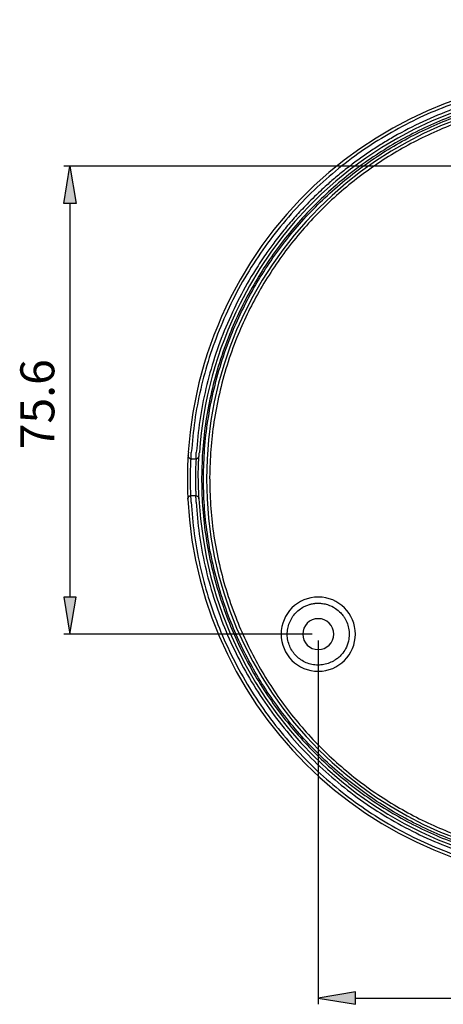
# Model space of a CAD drawing. Extents: x 16 to 187, y -371 to -9.
# Drawn here: x 16 to 84, y -371 to -212 of the extents above; entities that cross this region are included whole.
import ezdxf

# ---------------------------------------------------------------- set-up
doc = ezdxf.new("R2010")
doc.units = 0
doc.header["$MEASUREMENT"] = 0
doc.layers.add('_U_B808_U_C774_U_C5B4_1', color=7, linetype='CONTINUOUS')

# ---------------------------------------------------------------- blocks, each defined once
blk = doc.blocks.new('BLOCK_5')
at = {"layer": '_U_B808_U_C774_U_C5B4_1'}
h = blk.add_hatch(color=1, dxfattribs=at)
h.dxf.hatch_style = 2
h.paths.add_polyline_path([(22.95, -241.84), (23.95, -235.84), (24.95, -241.84)])
h = blk.add_hatch(color=1, dxfattribs=at)
h.dxf.hatch_style = 2
h.paths.add_polyline_path([(22.95, -305.43), (23.95, -311.43), (24.95, -305.43)])
h = blk.add_hatch(color=1, dxfattribs=at)
h.dxf.hatch_style = 2
h.paths.add_polyline_path([(70.06, -369.23), (64.06, -370.23), (70.06, -371.23)])
at = {"layer": '_U_B808_U_C774_U_C5B4_1', "color": 1}
for points in [[(107.14, -235.84), (22.95, -235.84)], [(23.95, -241.84), (23.95, -305.43)], [(63.06, -311.43), (22.95, -311.43)], [(64.06, -312.43), (64.06, -371.23)], [(70.06, -370.23), (145.56, -370.23)]]:
    blk.add_lwpolyline(points, dxfattribs=at)
at = {"layer": '_U_B808_U_C774_U_C5B4_1'}
for points in [[(22.95, -241.84), (23.95, -235.84), (24.95, -241.84), (22.95, -241.84)], [(22.95, -305.43), (23.95, -311.43), (24.95, -305.43), (22.95, -305.43)], [(70.06, -369.23), (64.06, -370.23), (70.06, -371.23), (70.06, -369.23)]]:
    blk.add_lwpolyline(points, dxfattribs=at)
at = {"layer": '_U_B808_U_C774_U_C5B4_1', "color": 7}
for points in [[(43.03, -282.55), (43.04, -282.51)], [(43.03, -282.58), (43.07, -282.76)], [(43.53, -283.08), (43.53, -283.04)], [(43.53, -283.08), (44.33, -283.08)], [(44.33, -283.08), (44.33, -283.05)], [(44.79, -282.79), (44.83, -282.61)], [(44.83, -282.61), (44.84, -282.57)], [(43.5, -289.11), (43.5, -289.08)], [(44.31, -289.08), (43.5, -289.08)], [(44.31, -289.13), (44.31, -289.08)], [(43, -289.64), (43, -289.6)], [(61.58, -307.09), (61.79, -306.97)], [(66.54, -315.77), (66.33, -315.88)]]:
    blk.add_lwpolyline(points, dxfattribs=at)
for points, knots in [([(137.12, -228.29), (105.05, -212.16), (65.98, -225.09), (49.85, -257.16), (45.95, -264.92), (43.64, -273.38), (43.06, -282.05)], [0, 0, 0, 0, 1, 1, 1, 2, 2, 2, 2]), ([(136.27, -229.87), (105.07, -214.22), (67.09, -226.82), (51.44, -258.01), (47.66, -265.53), (45.43, -273.72), (44.86, -282.12)], [0, 0, 0, 0, 1, 1, 1, 2, 2, 2, 2]), ([(136.9, -228.73), (135.34, -228), (133.79, -227.26), (132.2, -226.6), (130.6, -225.94), (128.96, -225.36), (127.3, -224.84), (125.62, -224.31), (123.92, -223.85), (122.21, -223.46), (120.47, -223.07), (118.71, -222.74), (116.95, -222.49), (115.17, -222.24), (113.39, -222.07), (111.6, -221.96), (109.8, -221.86), (108, -221.83), (106.2, -221.88), (104.4, -221.93), (102.61, -222.05), (100.82, -222.25), (99.04, -222.45), (97.26, -222.72), (95.5, -223.06), (93.75, -223.41), (92.02, -223.83), (90.3, -224.31), (88.61, -224.79), (86.94, -225.34), (85.29, -225.96), (83.66, -226.57), (82.06, -227.24), (80.49, -227.98), (78.93, -228.71), (77.41, -229.51), (75.92, -230.36), (74.42, -231.21), (72.97, -232.12), (71.55, -233.09), (70.11, -234.07), (68.72, -235.11), (67.36, -236.2), (66, -237.31), (64.68, -238.47), (63.4, -239.68), (62.11, -240.92), (60.87, -242.2), (59.69, -243.54), (58.5, -244.88), (57.36, -246.27), (56.29, -247.7), (55.21, -249.14), (54.19, -250.63), (53.24, -252.15), (52.28, -253.68), (51.39, -255.24), (50.57, -256.84), (49.75, -258.44), (49, -260.06), (48.31, -261.72), (47.63, -263.37), (47.02, -265.05), (46.47, -266.75), (45.94, -268.42), (45.48, -270.12), (45.08, -271.83), (44.68, -273.53), (44.35, -275.23), (44.11, -276.95), (43.87, -278.66), (43.72, -280.37), (43.56, -282.08)], [0, 0, 0, 0, 1, 1, 1, 2, 2, 2, 3, 3, 3, 4, 4, 4, 5, 5, 5, 6, 6, 6, 7, 7, 7, 8, 8, 8, 9, 9, 9, 10, 10, 10, 11, 11, 11, 12, 12, 12, 13, 13, 13, 14, 14, 14, 15, 15, 15, 16, 16, 16, 17, 17, 17, 18, 18, 18, 19, 19, 19, 20, 20, 20, 21, 21, 21, 22, 22, 22, 23, 23, 23, 24, 24, 24, 24]), ([(136.49, -229.43), (135.32, -228.86), (134.14, -228.29), (132.94, -227.78), (132.34, -227.52), (131.73, -227.27), (131.12, -227.04), (130.82, -226.92), (130.52, -226.8), (130.21, -226.69), (130.06, -226.63), (129.9, -226.57), (129.75, -226.52), (129.67, -226.49), (129.6, -226.46), (129.52, -226.43), (129.48, -226.42), (129.44, -226.4), (129.4, -226.39), (129.39, -226.38), (129.37, -226.38), (129.35, -226.37), (129.35, -226.37), (129.32, -226.36), (129.32, -226.36), (129.32, -226.36), (129.3, -226.35), (129.3, -226.35), (129.3, -226.35), (129.3, -226.35), (129.3, -226.35), (129.3, -226.35), (129.29, -226.35), (129.29, -226.35), (129.29, -226.35), (129.29, -226.35), (129.29, -226.35), (129.29, -226.35), (129.29, -226.35), (129.29, -226.35), (129.28, -226.35), (129.26, -226.34), (129.25, -226.34), (129.17, -226.3), (129.07, -226.27), (128.98, -226.24), (128.9, -226.21), (128.81, -226.18), (128.73, -226.15), (128.62, -226.11), (128.5, -226.08), (128.39, -226.04), (128.26, -225.99), (128.12, -225.95), (127.98, -225.9), (127.82, -225.85), (127.66, -225.79), (127.49, -225.74), (127.31, -225.68), (127.12, -225.62), (126.93, -225.56), (126.71, -225.49), (126.5, -225.43), (126.28, -225.36), (126.04, -225.29), (125.8, -225.22), (125.56, -225.15), (124.97, -224.98), (124.37, -224.82), (123.78, -224.66), (123.45, -224.58), (123.13, -224.5), (122.8, -224.42), (122.63, -224.38), (122.46, -224.34), (122.29, -224.3), (122.2, -224.28), (122.11, -224.26), (122.03, -224.24), (121.98, -224.23), (121.94, -224.22), (121.9, -224.21), (121.87, -224.21), (121.85, -224.2), (121.83, -224.2), (121.82, -224.19), (121.81, -224.19), (121.8, -224.19), (121.79, -224.19), (121.78, -224.19), (121.78, -224.18), (121.78, -224.18), (121.77, -224.18), (121.77, -224.18), (121.77, -224.18), (121.77, -224.18), (121.77, -224.18), (121.77, -224.18), (121.76, -224.18), (121.76, -224.18), (121.76, -224.18), (121.76, -224.18), (121.76, -224.18), (121.13, -224.04), (120.5, -223.91), (119.87, -223.79), (118.57, -223.54), (117.26, -223.33), (115.95, -223.17), (114.79, -223.02), (113.63, -222.9), (112.46, -222.82), (111.42, -222.75), (110.38, -222.7), (109.33, -222.67), (108.29, -222.65), (107.24, -222.65), (106.2, -222.68), (104.46, -222.73), (102.72, -222.85), (100.99, -223.04), (99.25, -223.23), (97.53, -223.49), (95.82, -223.82), (94.11, -224.15), (92.41, -224.55), (90.74, -225.02), (89.06, -225.49), (87.4, -226.03), (85.77, -226.63), (84.14, -227.24), (82.53, -227.91), (80.95, -228.65), (79.37, -229.39), (77.82, -230.19), (76.31, -231.05), (75.66, -231.42), (75.02, -231.81), (74.39, -232.2), (73.75, -232.59), (73.12, -233), (72.5, -233.41), (71.88, -233.83), (71.27, -234.25), (70.66, -234.69), (70.06, -235.13), (69.46, -235.58), (68.87, -236.03), (68.28, -236.49), (67.7, -236.96), (67.13, -237.44), (66.55, -237.91), (65.99, -238.4), (65.43, -238.9), (65.09, -239.21), (64.75, -239.52), (64.41, -239.84), (63.57, -240.62), (62.74, -241.44), (61.95, -242.27), (61.34, -242.9), (60.75, -243.54), (60.18, -244.19), (59.6, -244.85), (59.04, -245.51), (58.49, -246.19), (57.94, -246.86), (57.4, -247.55), (56.88, -248.25), (56.45, -248.83), (56.02, -249.42), (55.6, -250.02), (55.03, -250.85), (54.47, -251.7), (53.93, -252.56), (53.01, -254.03), (52.14, -255.55), (51.34, -257.09), (50.54, -258.64), (49.81, -260.22), (49.14, -261.83), (48.46, -263.43), (47.86, -265.07), (47.32, -266.73), (46.79, -268.38), (46.32, -270.06), (45.92, -271.76), (45.52, -273.45), (45.18, -275.16), (44.93, -276.89), (44.68, -278.61), (44.52, -280.35), (44.37, -282.08)], [0, 0, 0, 0, 1, 1, 1, 2, 2, 2, 3, 3, 3, 4, 4, 4, 5, 5, 5, 6, 6, 6, 7, 7, 7, 8, 8, 8, 9, 9, 9, 10, 10, 10, 11, 11, 11, 12, 12, 12, 13, 13, 13, 14, 14, 14, 15, 15, 15, 16, 16, 16, 17, 17, 17, 18, 18, 18, 19, 19, 19, 20, 20, 20, 21, 21, 21, 22, 22, 22, 23, 23, 23, 24, 24, 24, 25, 25, 25, 26, 26, 26, 27, 27, 27, 28, 28, 28, 29, 29, 29, 30, 30, 30, 31, 31, 31, 32, 32, 32, 33, 33, 33, 34, 34, 34, 35, 35, 35, 36, 36, 36, 37, 37, 37, 38, 38, 38, 39, 39, 39, 40, 40, 40, 41, 41, 41, 42, 42, 42, 43, 43, 43, 44, 44, 44, 45, 45, 45, 46, 46, 46, 47, 47, 47, 48, 48, 48, 49, 49, 49, 50, 50, 50, 51, 51, 51, 52, 52, 52, 53, 53, 53, 54, 54, 54, 55, 55, 55, 56, 56, 56, 57, 57, 57, 58, 58, 58, 59, 59, 59, 60, 60, 60, 61, 61, 61, 62, 62, 62, 63, 63, 63, 64, 64, 64, 64]), ([(170.62, -286.63), (170.6, -285.1), (170.57, -283.57), (170.47, -282.04), (170.38, -280.52), (170.21, -279), (169.99, -277.49), (169.77, -275.92), (169.48, -274.37), (169.14, -272.83), (168.8, -271.25), (168.39, -269.68), (167.91, -268.13), (167.44, -266.58), (166.91, -265.04), (166.32, -263.53), (165.81, -262.23), (165.26, -260.95), (164.67, -259.68), (164.07, -258.41), (163.42, -257.16), (162.74, -255.93), (162.05, -254.69), (161.32, -253.47), (160.55, -252.28), (159.77, -251.07), (158.95, -249.9), (158.09, -248.75), (157.23, -247.6), (156.33, -246.48), (155.39, -245.39), (154.44, -244.3), (153.46, -243.24), (152.45, -242.22), (151.44, -241.19), (150.39, -240.2), (149.3, -239.25), (148.22, -238.3), (147.11, -237.39), (145.97, -236.52), (144.83, -235.65), (143.66, -234.82), (142.46, -234.03), (141.28, -233.25), (140.07, -232.51), (138.83, -231.81), (137.61, -231.11), (136.36, -230.46), (135.09, -229.85), (133.83, -229.24), (132.55, -228.68), (131.25, -228.16), (129.75, -227.56), (128.22, -227.01), (126.67, -226.53), (125.13, -226.04), (123.56, -225.62), (121.98, -225.26), (120.45, -224.9), (118.89, -224.61), (117.33, -224.37), (115.82, -224.14), (114.3, -223.97), (112.78, -223.85), (111.26, -223.73), (109.73, -223.67), (108.19, -223.66), (106.66, -223.65), (105.13, -223.7), (103.61, -223.81), (102.08, -223.91), (100.56, -224.07), (99.05, -224.29), (97.49, -224.51), (95.93, -224.79), (94.39, -225.14), (92.81, -225.48), (91.24, -225.9), (89.69, -226.37), (88.14, -226.84), (86.61, -227.37), (85.1, -227.96), (83.8, -228.47), (82.51, -229.02), (81.25, -229.62), (79.97, -230.21), (78.72, -230.86), (77.49, -231.54), (76.25, -232.23), (75.03, -232.96), (73.84, -233.73), (72.64, -234.51), (71.46, -235.33), (70.31, -236.19), (69.16, -237.05), (68.04, -237.95), (66.95, -238.89), (65.86, -239.84), (64.8, -240.82), (63.78, -241.83), (62.76, -242.85), (61.77, -243.89), (60.82, -244.98), (59.87, -246.06), (58.96, -247.17), (58.08, -248.31), (57.21, -249.45), (56.38, -250.62), (55.59, -251.82), (54.81, -253), (54.07, -254.21), (53.37, -255.45), (52.68, -256.67), (52.02, -257.92), (51.41, -259.19), (50.81, -260.45), (50.24, -261.73), (49.73, -263.03), (49.12, -264.53), (48.58, -266.06), (48.09, -267.61), (47.61, -269.15), (47.18, -270.72), (46.82, -272.3), (46.47, -273.83), (46.17, -275.39), (45.93, -276.95), (45.7, -278.46), (45.52, -279.98), (45.41, -281.5), (45.3, -283.02), (45.26, -284.56), (45.22, -286.09)], [0, 0, 0, 0, 1, 1, 1, 2, 2, 2, 3, 3, 3, 4, 4, 4, 5, 5, 5, 6, 6, 6, 7, 7, 7, 8, 8, 8, 9, 9, 9, 10, 10, 10, 11, 11, 11, 12, 12, 12, 13, 13, 13, 14, 14, 14, 15, 15, 15, 16, 16, 16, 17, 17, 17, 18, 18, 18, 19, 19, 19, 20, 20, 20, 21, 21, 21, 22, 22, 22, 23, 23, 23, 24, 24, 24, 25, 25, 25, 26, 26, 26, 27, 27, 27, 28, 28, 28, 29, 29, 29, 30, 30, 30, 31, 31, 31, 32, 32, 32, 33, 33, 33, 34, 34, 34, 35, 35, 35, 36, 36, 36, 37, 37, 37, 38, 38, 38, 39, 39, 39, 40, 40, 40, 41, 41, 41, 42, 42, 42, 43, 43, 43, 44, 44, 44, 44]), ([(45.52, -286.09), (45.56, -284.56), (45.6, -283.04), (45.71, -281.52), (45.82, -280.01), (46, -278.49), (46.23, -276.99), (46.47, -275.44), (46.76, -273.89), (47.11, -272.36), (47.47, -270.79), (47.89, -269.24), (48.38, -267.7), (48.86, -266.16), (49.4, -264.64), (50, -263.14), (50.52, -261.85), (51.08, -260.57), (51.68, -259.32), (52.29, -258.06), (52.94, -256.82), (53.63, -255.6), (54.33, -254.37), (55.06, -253.16), (55.84, -251.99), (56.63, -250.79), (57.45, -249.63), (58.32, -248.5), (59.19, -247.36), (60.1, -246.25), (61.04, -245.18), (61.99, -244.1), (62.97, -243.05), (63.99, -242.04), (65.01, -241.03), (66.06, -240.06), (67.15, -239.12), (68.23, -238.19), (69.35, -237.29), (70.49, -236.43), (71.63, -235.57), (72.81, -234.76), (74, -233.98), (75.19, -233.21), (76.4, -232.49), (77.63, -231.8), (78.86, -231.12), (80.11, -230.48), (81.37, -229.89), (82.63, -229.3), (83.91, -228.75), (85.21, -228.24), (86.71, -227.65), (88.23, -227.12), (89.78, -226.65), (91.32, -226.18), (92.88, -225.78), (94.46, -225.43), (95.99, -225.09), (97.54, -224.81), (99.09, -224.59), (100.6, -224.37), (102.11, -224.21), (103.63, -224.11), (105.15, -224), (106.67, -223.95), (108.19, -223.96), (109.72, -223.97), (111.24, -224.03), (112.76, -224.15), (114.27, -224.26), (115.79, -224.44), (117.29, -224.67), (118.84, -224.9), (120.39, -225.2), (121.92, -225.55), (123.49, -225.91), (125.04, -226.33), (126.58, -226.81), (128.12, -227.3), (129.64, -227.84), (131.14, -228.44), (132.43, -228.96), (133.71, -229.52), (134.96, -230.12), (136.22, -230.73), (137.46, -231.38), (138.68, -232.07), (139.91, -232.76), (141.12, -233.5), (142.29, -234.28), (143.49, -235.07), (144.65, -235.89), (145.78, -236.76), (146.92, -237.63), (148.03, -238.53), (149.1, -239.48), (150.18, -240.42), (151.23, -241.41), (152.24, -242.43), (153.25, -243.45), (154.22, -244.5), (155.16, -245.59), (156.09, -246.67), (156.99, -247.78), (157.85, -248.93), (158.71, -250.07), (159.52, -251.24), (160.3, -252.44), (161.07, -253.63), (161.79, -254.84), (162.48, -256.07), (163.16, -257.3), (163.8, -258.54), (164.39, -259.81), (164.98, -261.07), (165.53, -262.35), (166.04, -263.64), (166.63, -265.15), (167.16, -266.67), (167.63, -268.22), (168.1, -269.76), (168.5, -271.32), (168.85, -272.89), (169.19, -274.43), (169.47, -275.97), (169.69, -277.53), (169.91, -279.03), (170.08, -280.55), (170.17, -282.06), (170.27, -283.58), (170.3, -285.11), (170.32, -286.63)], [0, 0, 0, 0, 1, 1, 1, 2, 2, 2, 3, 3, 3, 4, 4, 4, 5, 5, 5, 6, 6, 6, 7, 7, 7, 8, 8, 8, 9, 9, 9, 10, 10, 10, 11, 11, 11, 12, 12, 12, 13, 13, 13, 14, 14, 14, 15, 15, 15, 16, 16, 16, 17, 17, 17, 18, 18, 18, 19, 19, 19, 20, 20, 20, 21, 21, 21, 22, 22, 22, 23, 23, 23, 24, 24, 24, 25, 25, 25, 26, 26, 26, 27, 27, 27, 28, 28, 28, 29, 29, 29, 30, 30, 30, 31, 31, 31, 32, 32, 32, 33, 33, 33, 34, 34, 34, 35, 35, 35, 36, 36, 36, 37, 37, 37, 38, 38, 38, 39, 39, 39, 40, 40, 40, 41, 41, 41, 42, 42, 42, 43, 43, 43, 44, 44, 44, 44]), ([(46.02, -286.36), (46.02, -252.17), (73.74, -224.46), (107.92, -224.46), (142.11, -224.46), (169.82, -252.17), (169.82, -286.36), (169.82, -320.54), (142.11, -348.26), (107.92, -348.26), (73.74, -348.26), (46.02, -320.54), (46.02, -286.36)], [0, 0, 0, 0, 1, 1, 1, 2, 2, 2, 3, 3, 3, 4, 4, 4, 4]), ([(169.32, -286.63), (169.3, -285.13), (169.27, -283.63), (169.18, -282.13), (169.08, -280.64), (168.92, -279.15), (168.7, -277.67), (168.48, -276.14), (168.21, -274.62), (167.88, -273.11), (167.53, -271.56), (167.13, -270.03), (166.67, -268.51), (166.21, -266.99), (165.69, -265.49), (165.11, -264.01), (164.61, -262.73), (164.07, -261.48), (163.49, -260.24), (162.9, -258.99), (162.27, -257.76), (161.6, -256.56), (160.93, -255.34), (160.21, -254.15), (159.46, -252.98), (158.7, -251.81), (157.89, -250.65), (157.05, -249.53), (156.21, -248.4), (155.32, -247.31), (154.4, -246.24), (153.48, -245.17), (152.52, -244.13), (151.53, -243.13), (150.53, -242.13), (149.5, -241.16), (148.44, -240.23), (147.39, -239.3), (146.3, -238.41), (145.18, -237.55), (144.06, -236.7), (142.92, -235.89), (141.74, -235.11), (140.58, -234.35), (139.4, -233.62), (138.19, -232.94), (136.99, -232.26), (135.77, -231.62), (134.53, -231.02), (133.29, -230.43), (132.04, -229.88), (130.77, -229.37), (129.3, -228.78), (127.8, -228.24), (126.28, -227.77), (124.77, -227.29), (123.24, -226.88), (121.69, -226.52), (120.19, -226.18), (118.67, -225.89), (117.14, -225.65), (115.66, -225.43), (114.17, -225.26), (112.68, -225.14), (111.19, -225.03), (109.69, -224.97), (108.19, -224.96), (106.69, -224.95), (105.19, -225), (103.7, -225.1), (102.2, -225.21), (100.71, -225.36), (99.23, -225.58), (97.7, -225.79), (96.18, -226.07), (94.67, -226.4), (93.12, -226.75), (91.59, -227.15), (90.07, -227.61), (88.55, -228.07), (87.05, -228.59), (85.57, -229.17), (84.3, -229.67), (83.04, -230.21), (81.8, -230.79), (80.55, -231.38), (79.33, -232.01), (78.12, -232.68), (76.91, -233.35), (75.71, -234.07), (74.55, -234.82), (73.37, -235.58), (72.22, -236.39), (71.09, -237.23), (69.97, -238.07), (68.87, -238.96), (67.8, -239.88), (66.73, -240.8), (65.7, -241.76), (64.69, -242.75), (63.69, -243.75), (62.72, -244.78), (61.79, -245.84), (60.86, -246.89), (59.97, -247.98), (59.12, -249.1), (58.26, -250.22), (57.45, -251.36), (56.68, -252.54), (55.91, -253.7), (55.19, -254.88), (54.5, -256.09), (53.82, -257.29), (53.18, -258.51), (52.58, -259.75), (51.99, -260.99), (51.44, -262.24), (50.93, -263.51), (50.34, -264.98), (49.81, -266.48), (49.33, -268), (48.86, -269.51), (48.44, -271.04), (48.09, -272.59), (47.74, -274.09), (47.45, -275.61), (47.22, -277.14), (46.99, -278.62), (46.81, -280.11), (46.71, -281.6), (46.6, -283.09), (46.56, -284.59), (46.52, -286.09)], [0, 0, 0, 0, 1, 1, 1, 2, 2, 2, 3, 3, 3, 4, 4, 4, 5, 5, 5, 6, 6, 6, 7, 7, 7, 8, 8, 8, 9, 9, 9, 10, 10, 10, 11, 11, 11, 12, 12, 12, 13, 13, 13, 14, 14, 14, 15, 15, 15, 16, 16, 16, 17, 17, 17, 18, 18, 18, 19, 19, 19, 20, 20, 20, 21, 21, 21, 22, 22, 22, 23, 23, 23, 24, 24, 24, 25, 25, 25, 26, 26, 26, 27, 27, 27, 28, 28, 28, 29, 29, 29, 30, 30, 30, 31, 31, 31, 32, 32, 32, 33, 33, 33, 34, 34, 34, 35, 35, 35, 36, 36, 36, 37, 37, 37, 38, 38, 38, 39, 39, 39, 40, 40, 40, 41, 41, 41, 42, 42, 42, 43, 43, 43, 44, 44, 44, 44]), ([(43.03, -282.55), (43.03, -282.6), (43.03, -282.65), (43.02, -282.82), (43.01, -282.98), (43, -283.25), (42.98, -283.58), (42.97, -283.75), (42.97, -283.94), (42.96, -284.14), (42.95, -284.34), (42.95, -284.55), (42.94, -284.77), (42.93, -285.18), (42.93, -285.63), (42.92, -286.08)], [0, 0, 0, 0, 1, 1, 1, 2, 2, 2, 3, 3, 3, 4, 4, 4, 5, 5, 5, 5]), ([(43.1, -282.04), (43.09, -282.11), (43.08, -282.17), (43.07, -282.23), (43.06, -282.28), (43.06, -282.33), (43.05, -282.37), (43.05, -282.41), (43.04, -282.44), (43.04, -282.47), (43.04, -282.49), (43.04, -282.5), (43.04, -282.51)], [0, 0, 0, 0, 1, 1, 1, 2, 2, 2, 3, 3, 3, 4, 4, 4, 4]), ([(43.06, -282.74), (43.08, -282.79), (43.1, -282.84), (43.13, -282.88), (43.17, -282.92), (43.21, -282.96), (43.25, -282.99), (43.3, -283.02), (43.34, -283.04), (43.39, -283.05), (43.44, -283.06), (43.49, -283.06), (43.54, -283.06)], [0, 0, 0, 0, 1, 1, 1, 2, 2, 2, 3, 3, 3, 4, 4, 4, 4]), ([(43.42, -286.08), (43.42, -285.89), (43.43, -285.7), (43.43, -285.51), (43.43, -285.31), (43.44, -285.12), (43.44, -284.93), (43.45, -284.77), (43.45, -284.61), (43.46, -284.46), (43.46, -284.28), (43.47, -284.11), (43.48, -283.96), (43.48, -283.84), (43.49, -283.73), (43.49, -283.64), (43.5, -283.56), (43.5, -283.49), (43.51, -283.43), (43.51, -283.39), (43.51, -283.34), (43.51, -283.31), (43.52, -283.16), (43.53, -283.12), (43.53, -283.08)], [0, 0, 0, 0, 1, 1, 1, 2, 2, 2, 3, 3, 3, 4, 4, 4, 5, 5, 5, 6, 6, 6, 7, 7, 7, 8, 8, 8, 8]), ([(43.53, -283.04), (43.53, -283.03), (43.53, -283.03), (43.53, -283.01), (43.53, -282.97), (43.54, -282.9), (43.54, -282.81), (43.54, -282.73), (43.54, -282.64), (43.55, -282.54), (43.55, -282.48), (43.55, -282.41), (43.55, -282.33), (43.56, -282.25), (43.56, -282.16), (43.56, -282.08)], [0, 0, 0, 0, 1, 1, 1, 2, 2, 2, 3, 3, 3, 4, 4, 4, 5, 5, 5, 5]), ([(44.33, -283.08), (44.33, -283.09), (44.33, -283.1), (44.33, -283.14), (44.32, -283.17), (44.32, -283.23), (44.32, -283.31), (44.31, -283.38), (44.31, -283.46), (44.3, -283.56), (44.29, -283.67), (44.29, -283.81), (44.28, -283.96), (44.27, -284.08), (44.27, -284.2), (44.26, -284.33), (44.26, -284.44), (44.25, -284.55), (44.25, -284.67), (44.25, -284.75), (44.24, -284.84), (44.24, -284.93), (44.23, -285.29), (44.23, -285.69), (44.22, -286.08)], [0, 0, 0, 0, 1, 1, 1, 2, 2, 2, 3, 3, 3, 4, 4, 4, 5, 5, 5, 6, 6, 6, 7, 7, 7, 8, 8, 8, 8]), ([(44.3, -283.06), (44.35, -283.06), (44.39, -283.07), (44.44, -283.06), (44.49, -283.05), (44.54, -283.04), (44.58, -283.01), (44.63, -282.99), (44.67, -282.96), (44.7, -282.92), (44.74, -282.88), (44.76, -282.84), (44.79, -282.79)], [0, 0, 0, 0, 1, 1, 1, 2, 2, 2, 3, 3, 3, 4, 4, 4, 4]), ([(44.33, -283.05), (44.33, -283.05), (44.33, -283.04), (44.33, -283.03), (44.33, -283), (44.34, -282.93), (44.34, -282.85), (44.34, -282.8), (44.34, -282.75), (44.34, -282.7), (44.35, -282.65), (44.35, -282.59), (44.35, -282.52), (44.35, -282.46), (44.35, -282.38), (44.36, -282.31), (44.36, -282.24), (44.36, -282.16), (44.37, -282.08)], [0, 0, 0, 0, 1, 1, 1, 2, 2, 2, 3, 3, 3, 4, 4, 4, 5, 5, 5, 6, 6, 6, 6]), ([(44.69, -286.08), (44.69, -285.65), (44.69, -285.22), (44.7, -284.83), (44.71, -284.43), (44.72, -284.07), (44.73, -283.76), (44.75, -283.46), (44.76, -283.21), (44.77, -283.06), (44.77, -282.92), (44.77, -282.87), (44.77, -282.83)], [0, 0, 0, 0, 1, 1, 1, 2, 2, 2, 3, 3, 3, 4, 4, 4, 4]), ([(44.84, -282.57), (44.84, -282.56), (44.84, -282.55), (44.84, -282.53), (44.84, -282.51), (44.84, -282.48), (44.84, -282.44), (44.83, -282.4), (44.83, -282.35), (44.83, -282.3), (44.83, -282.24), (44.83, -282.18), (44.83, -282.11)], [0, 0, 0, 0, 1, 1, 1, 2, 2, 2, 3, 3, 3, 4, 4, 4, 4]), ([(42.92, -286.08), (42.92, -286.53), (42.92, -286.98), (42.93, -287.4), (42.93, -287.62), (42.94, -287.83), (42.94, -288.03), (42.95, -288.22), (42.95, -288.4), (42.96, -288.58), (42.97, -288.92), (42.99, -289.24), (42.99, -289.33), (42.99, -289.34), (42.99, -289.34), (43, -289.6)], [0, 0, 0, 0, 1, 1, 1, 2, 2, 2, 3, 3, 3, 4, 4, 4, 5, 5, 5, 5]), ([(43.5, -289.08), (43.5, -289.07), (43.5, -289.06), (43.5, -289.02), (43.5, -288.99), (43.5, -288.93), (43.49, -288.85), (43.49, -288.78), (43.48, -288.7), (43.48, -288.6), (43.47, -288.49), (43.47, -288.35), (43.46, -288.2), (43.46, -288.08), (43.45, -287.96), (43.45, -287.83), (43.44, -287.72), (43.44, -287.61), (43.44, -287.49), (43.44, -287.41), (43.43, -287.32), (43.43, -287.23), (43.42, -286.86), (43.42, -286.47), (43.42, -286.08)], [0, 0, 0, 0, 1, 1, 1, 2, 2, 2, 3, 3, 3, 4, 4, 4, 5, 5, 5, 6, 6, 6, 7, 7, 7, 8, 8, 8, 8]), ([(44.22, -286.08), (44.22, -286.27), (44.22, -286.46), (44.22, -286.65), (44.22, -286.85), (44.23, -287.04), (44.23, -287.23), (44.23, -287.33), (44.24, -287.44), (44.24, -287.54), (44.24, -287.65), (44.25, -287.76), (44.25, -287.87), (44.25, -287.99), (44.26, -288.1), (44.26, -288.2), (44.27, -288.32), (44.27, -288.42), (44.27, -288.52), (44.28, -288.6), (44.28, -288.67), (44.28, -288.73), (44.29, -288.77), (44.29, -288.82), (44.29, -288.85), (44.3, -289), (44.3, -289.04), (44.31, -289.08)], [0, 0, 0, 0, 1, 1, 1, 2, 2, 2, 3, 3, 3, 4, 4, 4, 5, 5, 5, 6, 6, 6, 7, 7, 7, 8, 8, 8, 9, 9, 9, 9]), ([(44.8, -289.56), (44.8, -289.51), (44.8, -289.46), (44.79, -289.32), (44.79, -289.23), (44.78, -289.12), (44.78, -289), (44.77, -288.86), (44.77, -288.71), (44.76, -288.53), (44.75, -288.21), (44.74, -287.83), (44.73, -287.41), (44.72, -286.99), (44.72, -286.54), (44.69, -286.08)], [0, 0, 0, 0, 1, 1, 1, 2, 2, 2, 3, 3, 3, 4, 4, 4, 5, 5, 5, 5]), ([(45.22, -286.09), (45.25, -287.62), (45.27, -289.15), (45.37, -290.67), (45.47, -292.2), (45.63, -293.72), (45.85, -295.23), (46.08, -296.79), (46.36, -298.35), (46.7, -299.89), (47.05, -301.47), (47.46, -303.04), (47.93, -304.59), (48.4, -306.14), (48.93, -307.67), (49.52, -309.18), (50.03, -310.48), (50.58, -311.77), (51.18, -313.03), (51.78, -314.31), (52.42, -315.56), (53.1, -316.79), (53.79, -318.03), (54.52, -319.25), (55.29, -320.44), (56.07, -321.64), (56.89, -322.82), (57.75, -323.97), (58.62, -325.12), (59.52, -326.24), (60.46, -327.33), (61.4, -328.42), (62.38, -329.48), (63.39, -330.5), (64.41, -331.52), (65.46, -332.51), (66.54, -333.46), (67.62, -334.41), (68.73, -335.32), (69.88, -336.2), (71.02, -337.07), (72.19, -337.9), (73.38, -338.69), (74.57, -339.47), (75.78, -340.21), (77.01, -340.91), (78.24, -341.6), (79.49, -342.26), (80.75, -342.87), (82.01, -343.47), (83.29, -344.04), (84.59, -344.56), (86.09, -345.16), (87.62, -345.7), (89.17, -346.19), (90.72, -346.67), (92.28, -347.1), (93.86, -347.46), (95.4, -347.82), (96.95, -348.11), (98.51, -348.35), (100.02, -348.58), (101.54, -348.75), (103.06, -348.87), (104.59, -348.99), (106.12, -349.05), (107.65, -349.06), (109.18, -349.06), (110.71, -349.02), (112.24, -348.91), (113.76, -348.81), (115.28, -348.64), (116.79, -348.43), (118.36, -348.2), (119.91, -347.92), (121.45, -347.58), (123.03, -347.23), (124.6, -346.82), (126.15, -346.35), (127.7, -345.88), (129.24, -345.35), (130.75, -344.76), (132.05, -344.25), (133.33, -343.7), (134.6, -343.1), (135.87, -342.5), (137.12, -341.86), (138.35, -341.18), (139.59, -340.49), (140.81, -339.76), (142, -338.99), (143.21, -338.21), (144.38, -337.39), (145.53, -336.53), (146.68, -335.66), (147.8, -334.76), (148.89, -333.82), (149.98, -332.88), (151.04, -331.9), (152.06, -330.89), (153.09, -329.87), (154.08, -328.82), (155.03, -327.74), (155.98, -326.66), (156.89, -325.55), (157.76, -324.4), (158.63, -323.26), (159.46, -322.09), (160.25, -320.9), (161.03, -319.71), (161.77, -318.5), (162.47, -317.27), (163.17, -316.04), (163.82, -314.79), (164.43, -313.53), (165.04, -312.27), (165.6, -310.99), (166.12, -309.69), (166.72, -308.19), (167.27, -306.66), (167.75, -305.11), (168.24, -303.56), (168.66, -302), (169.03, -300.42), (169.38, -298.88), (169.67, -297.33), (169.91, -295.77), (170.14, -294.26), (170.32, -292.74), (170.43, -291.22), (170.54, -289.69), (170.58, -288.16), (170.62, -286.63)], [0, 0, 0, 0, 1, 1, 1, 2, 2, 2, 3, 3, 3, 4, 4, 4, 5, 5, 5, 6, 6, 6, 7, 7, 7, 8, 8, 8, 9, 9, 9, 10, 10, 10, 11, 11, 11, 12, 12, 12, 13, 13, 13, 14, 14, 14, 15, 15, 15, 16, 16, 16, 17, 17, 17, 18, 18, 18, 19, 19, 19, 20, 20, 20, 21, 21, 21, 22, 22, 22, 23, 23, 23, 24, 24, 24, 25, 25, 25, 26, 26, 26, 27, 27, 27, 28, 28, 28, 29, 29, 29, 30, 30, 30, 31, 31, 31, 32, 32, 32, 33, 33, 33, 34, 34, 34, 35, 35, 35, 36, 36, 36, 37, 37, 37, 38, 38, 38, 39, 39, 39, 40, 40, 40, 41, 41, 41, 42, 42, 42, 43, 43, 43, 44, 44, 44, 44]), ([(170.32, -286.63), (170.28, -288.15), (170.24, -289.68), (170.13, -291.19), (170.03, -292.71), (169.85, -294.22), (169.61, -295.73), (169.38, -297.28), (169.08, -298.82), (168.73, -300.35), (168.37, -301.92), (167.95, -303.48), (167.47, -305.02), (166.98, -306.56), (166.44, -308.08), (165.84, -309.58), (165.32, -310.87), (164.76, -312.14), (164.16, -313.4), (163.55, -314.66), (162.9, -315.9), (162.21, -317.12), (161.52, -318.35), (160.78, -319.55), (160, -320.73), (159.22, -321.92), (158.39, -323.09), (157.52, -324.22), (156.65, -325.36), (155.75, -326.47), (154.8, -327.54), (153.86, -328.62), (152.87, -329.66), (151.85, -330.67), (150.83, -331.68), (149.78, -332.66), (148.69, -333.6), (147.61, -334.53), (146.5, -335.43), (145.35, -336.29), (144.21, -337.14), (143.04, -337.96), (141.84, -338.74), (140.65, -339.5), (139.44, -340.23), (138.21, -340.91), (136.98, -341.6), (135.74, -342.23), (134.47, -342.83), (133.21, -343.42), (131.93, -343.97), (130.64, -344.48), (129.13, -345.06), (127.61, -345.59), (126.06, -346.06), (124.52, -346.53), (122.96, -346.94), (121.39, -347.29), (119.85, -347.63), (118.31, -347.91), (116.75, -348.13), (115.25, -348.35), (113.73, -348.51), (112.22, -348.61), (110.7, -348.72), (109.17, -348.76), (107.65, -348.76), (106.13, -348.75), (104.6, -348.69), (103.09, -348.57), (101.57, -348.45), (100.06, -348.28), (98.55, -348.05), (97, -347.82), (95.46, -347.52), (93.93, -347.17), (92.36, -346.81), (90.8, -346.39), (89.26, -345.9), (87.72, -345.42), (86.2, -344.88), (84.7, -344.28), (83.41, -343.76), (82.14, -343.2), (80.89, -342.6), (79.62, -341.99), (78.38, -341.34), (77.16, -340.65), (75.93, -339.95), (74.73, -339.22), (73.55, -338.44), (72.36, -337.65), (71.19, -336.83), (70.06, -335.96), (68.92, -335.09), (67.81, -334.18), (66.74, -333.24), (65.66, -332.29), (64.62, -331.31), (63.61, -330.29), (62.6, -329.27), (61.62, -328.22), (60.69, -327.13), (59.75, -326.05), (58.85, -324.93), (57.99, -323.79), (57.14, -322.65), (56.32, -321.47), (55.54, -320.28), (54.78, -319.09), (54.05, -317.88), (53.37, -316.65), (52.69, -315.42), (52.05, -314.17), (51.45, -312.91), (50.86, -311.65), (50.31, -310.37), (49.8, -309.07), (49.22, -307.57), (48.69, -306.04), (48.22, -304.5), (47.75, -302.96), (47.34, -301.4), (46.99, -299.82), (46.65, -298.29), (46.37, -296.74), (46.15, -295.19), (45.93, -293.68), (45.77, -292.17), (45.67, -290.65), (45.57, -289.13), (45.55, -287.61), (45.52, -286.09)], [0, 0, 0, 0, 1, 1, 1, 2, 2, 2, 3, 3, 3, 4, 4, 4, 5, 5, 5, 6, 6, 6, 7, 7, 7, 8, 8, 8, 9, 9, 9, 10, 10, 10, 11, 11, 11, 12, 12, 12, 13, 13, 13, 14, 14, 14, 15, 15, 15, 16, 16, 16, 17, 17, 17, 18, 18, 18, 19, 19, 19, 20, 20, 20, 21, 21, 21, 22, 22, 22, 23, 23, 23, 24, 24, 24, 25, 25, 25, 26, 26, 26, 27, 27, 27, 28, 28, 28, 29, 29, 29, 30, 30, 30, 31, 31, 31, 32, 32, 32, 33, 33, 33, 34, 34, 34, 35, 35, 35, 36, 36, 36, 37, 37, 37, 38, 38, 38, 39, 39, 39, 40, 40, 40, 41, 41, 41, 42, 42, 42, 43, 43, 43, 44, 44, 44, 44]), ([(46.52, -286.09), (46.55, -287.59), (46.57, -289.09), (46.67, -290.58), (46.76, -292.08), (46.93, -293.57), (47.14, -295.05), (47.36, -296.58), (47.64, -298.1), (47.97, -299.61), (48.31, -301.16), (48.71, -302.69), (49.17, -304.21), (49.64, -305.73), (50.16, -307.23), (50.73, -308.71), (51.23, -309.98), (51.77, -311.24), (52.35, -312.48), (52.94, -313.73), (53.57, -314.95), (54.24, -316.16), (54.91, -317.38), (55.63, -318.57), (56.38, -319.73), (57.15, -320.91), (57.95, -322.06), (58.79, -323.19), (59.64, -324.31), (60.52, -325.41), (61.44, -326.48), (62.36, -327.55), (63.32, -328.58), (64.32, -329.59), (65.31, -330.59), (66.34, -331.56), (67.4, -332.49), (68.46, -333.42), (69.55, -334.31), (70.67, -335.16), (71.78, -336.02), (72.93, -336.83), (74.1, -337.6), (75.26, -338.37), (76.44, -339.09), (77.65, -339.78), (78.85, -340.46), (80.07, -341.1), (81.32, -341.7), (82.55, -342.29), (83.8, -342.84), (85.07, -343.35), (86.55, -343.94), (88.04, -344.47), (89.56, -344.95), (91.07, -345.42), (92.61, -345.84), (94.15, -346.19), (95.66, -346.54), (97.18, -346.83), (98.7, -347.06), (100.18, -347.29), (101.67, -347.46), (103.16, -347.57), (104.66, -347.69), (106.16, -347.75), (107.65, -347.76), (109.15, -347.76), (110.65, -347.72), (112.15, -347.61), (113.64, -347.51), (115.13, -347.35), (116.61, -347.14), (118.14, -346.92), (119.66, -346.65), (121.17, -346.31), (122.72, -345.97), (124.25, -345.57), (125.77, -345.11), (127.29, -344.64), (128.79, -344.12), (130.27, -343.55), (131.55, -343.05), (132.8, -342.51), (134.04, -341.93), (135.29, -341.34), (136.52, -340.71), (137.72, -340.04), (138.94, -339.37), (140.13, -338.65), (141.3, -337.9), (142.47, -337.13), (143.63, -336.33), (144.75, -335.49), (145.88, -334.64), (146.97, -333.76), (148.04, -332.84), (149.11, -331.92), (150.15, -330.96), (151.15, -329.96), (152.15, -328.97), (153.12, -327.94), (154.05, -326.88), (154.98, -325.82), (155.87, -324.73), (156.73, -323.61), (157.58, -322.5), (158.39, -321.35), (159.17, -320.18), (159.93, -319.02), (160.66, -317.84), (161.34, -316.63), (162.02, -315.43), (162.66, -314.21), (163.26, -312.96), (163.85, -311.73), (164.4, -310.48), (164.91, -309.21), (165.5, -307.73), (166.04, -306.24), (166.51, -304.72), (166.99, -303.21), (167.4, -301.67), (167.76, -300.13), (168.1, -298.62), (168.39, -297.1), (168.63, -295.58), (168.85, -294.1), (169.03, -292.61), (169.14, -291.12), (169.25, -289.62), (169.28, -288.12), (169.32, -286.63)], [0, 0, 0, 0, 1, 1, 1, 2, 2, 2, 3, 3, 3, 4, 4, 4, 5, 5, 5, 6, 6, 6, 7, 7, 7, 8, 8, 8, 9, 9, 9, 10, 10, 10, 11, 11, 11, 12, 12, 12, 13, 13, 13, 14, 14, 14, 15, 15, 15, 16, 16, 16, 17, 17, 17, 18, 18, 18, 19, 19, 19, 20, 20, 20, 21, 21, 21, 22, 22, 22, 23, 23, 23, 24, 24, 24, 25, 25, 25, 26, 26, 26, 27, 27, 27, 28, 28, 28, 29, 29, 29, 30, 30, 30, 31, 31, 31, 32, 32, 32, 33, 33, 33, 34, 34, 34, 35, 35, 35, 36, 36, 36, 37, 37, 37, 38, 38, 38, 39, 39, 39, 40, 40, 40, 41, 41, 41, 42, 42, 42, 43, 43, 43, 44, 44, 44, 44]), ([(43, -289.6), (43, -289.57), (43, -289.53), (43.01, -289.5), (43.01, -289.47), (43.02, -289.44), (43.03, -289.41)], [0, 0, 0, 0, 1, 1, 1, 2, 2, 2, 2]), ([(43.5, -289.08), (43.44, -289.09), (43.4, -289.1), (43.36, -289.11), (43.32, -289.12), (43.27, -289.14), (43.22, -289.17), (43.18, -289.19), (43.14, -289.23), (43.11, -289.27), (43.07, -289.32), (43.05, -289.36), (43.03, -289.41)], [0, 0, 0, 0, 1, 1, 1, 2, 2, 2, 3, 3, 3, 4, 4, 4, 4]), ([(43.53, -290.08), (43.53, -289.99), (43.52, -289.91), (43.52, -289.82), (43.52, -289.75), (43.52, -289.68), (43.52, -289.62), (43.51, -289.51), (43.51, -289.42), (43.51, -289.34), (43.51, -289.26), (43.51, -289.18), (43.51, -289.15), (43.51, -289.13), (43.5, -289.12), (43.5, -289.11)], [0, 0, 0, 0, 1, 1, 1, 2, 2, 2, 3, 3, 3, 4, 4, 4, 5, 5, 5, 5]), ([(44.31, -289.08), (44.37, -289.09), (44.43, -289.1), (44.49, -289.12), (44.55, -289.14), (44.6, -289.18), (44.65, -289.22), (44.69, -289.26), (44.73, -289.32), (44.76, -289.37), (44.78, -289.43), (44.79, -289.49), (44.8, -289.56)], [0, 0, 0, 0, 1, 1, 1, 2, 2, 2, 3, 3, 3, 4, 4, 4, 4]), ([(44.33, -290.08), (44.33, -290), (44.33, -289.93), (44.32, -289.85), (44.32, -289.78), (44.32, -289.71), (44.32, -289.64), (44.32, -289.58), (44.32, -289.52), (44.32, -289.46), (44.31, -289.41), (44.31, -289.36), (44.31, -289.32), (44.31, -289.23), (44.31, -289.16), (44.31, -289.14), (44.31, -289.13), (44.31, -289.13), (44.31, -289.13)], [0, 0, 0, 0, 1, 1, 1, 2, 2, 2, 3, 3, 3, 4, 4, 4, 5, 5, 5, 6, 6, 6, 6]), ([(43, -289.64), (44.82, -325.49), (75.35, -353.09), (111.2, -351.28), (120.19, -350.82), (128.99, -348.51), (137.03, -344.47)], [0, 0, 0, 0, 1, 1, 1, 2, 2, 2, 2]), ([(43.53, -290.08), (43.67, -291.79), (43.81, -293.5), (44.03, -295.21), (44.26, -296.93), (44.57, -298.64), (44.95, -300.34), (45.34, -302.05), (45.79, -303.75), (46.31, -305.43), (46.83, -307.14), (47.43, -308.82), (48.1, -310.47), (48.77, -312.14), (49.51, -313.77), (50.32, -315.37), (51.13, -316.98), (52, -318.55), (52.94, -320.09), (53.88, -321.62), (54.89, -323.11), (55.95, -324.56), (57.02, -326.01), (58.14, -327.41), (59.32, -328.76), (60.49, -330.1), (61.72, -331.4), (63, -332.64), (64.26, -333.87), (65.57, -335.04), (66.93, -336.16), (68.27, -337.26), (69.66, -338.31), (71.08, -339.3), (72.5, -340.29), (73.94, -341.21), (75.43, -342.08), (76.91, -342.94), (78.43, -343.75), (79.98, -344.49), (81.55, -345.24), (83.14, -345.93), (84.77, -346.56), (86.41, -347.19), (88.07, -347.75), (89.76, -348.25), (91.47, -348.75), (93.2, -349.18), (94.95, -349.54), (96.71, -349.9), (98.48, -350.19), (100.26, -350.4), (102.05, -350.62), (103.84, -350.75), (105.64, -350.82), (107.44, -350.88), (109.24, -350.87), (111.03, -350.78), (112.83, -350.7), (114.61, -350.54), (116.39, -350.3), (118.16, -350.07), (119.92, -349.76), (121.66, -349.38), (123.38, -349), (125.08, -348.56), (126.76, -348.05), (128.43, -347.54), (130.07, -346.97), (131.68, -346.32), (133.28, -345.68), (134.83, -344.96), (136.39, -344.23)], [0, 0, 0, 0, 1, 1, 1, 2, 2, 2, 3, 3, 3, 4, 4, 4, 5, 5, 5, 6, 6, 6, 7, 7, 7, 8, 8, 8, 9, 9, 9, 10, 10, 10, 11, 11, 11, 12, 12, 12, 13, 13, 13, 14, 14, 14, 15, 15, 15, 16, 16, 16, 17, 17, 17, 18, 18, 18, 19, 19, 19, 20, 20, 20, 21, 21, 21, 22, 22, 22, 23, 23, 23, 24, 24, 24, 24]), ([(44.33, -290.08), (44.47, -291.82), (44.62, -293.55), (44.85, -295.28), (45.08, -297), (45.4, -298.72), (45.79, -300.42), (46.18, -302.11), (46.63, -303.8), (47.15, -305.46), (47.67, -307.12), (48.26, -308.76), (48.92, -310.37), (49.58, -311.99), (50.3, -313.57), (51.09, -315.13), (51.87, -316.68), (52.72, -318.2), (53.64, -319.69), (54.55, -321.17), (55.52, -322.62), (56.55, -324.02), (57.58, -325.43), (58.67, -326.79), (59.81, -328.1), (60.95, -329.42), (62.14, -330.69), (63.39, -331.91), (64.63, -333.12), (65.93, -334.29), (67.27, -335.4), (68.61, -336.51), (70, -337.57), (71.43, -338.57), (72.85, -339.56), (74.32, -340.5), (75.83, -341.38), (77.33, -342.26), (78.87, -343.07), (80.44, -343.83), (82.01, -344.58), (83.62, -345.26), (85.24, -345.88), (86.87, -346.5), (88.52, -347.06), (90.2, -347.54), (91.87, -348.03), (93.56, -348.44), (95.27, -348.79), (96.98, -349.14), (98.7, -349.41), (100.43, -349.62), (102.16, -349.82), (103.9, -349.95), (105.64, -350.02), (107.38, -350.08), (109.12, -350.07), (110.86, -349.99), (112.6, -349.91), (114.34, -349.76), (116.07, -349.54), (117.8, -349.31), (119.51, -349.02), (121.22, -348.66), (122.92, -348.29), (124.61, -347.86), (126.28, -347.36), (127.95, -346.86), (129.6, -346.29), (131.22, -345.65), (132.83, -345), (134.41, -344.27), (136, -343.54)], [0, 0, 0, 0, 1, 1, 1, 2, 2, 2, 3, 3, 3, 4, 4, 4, 5, 5, 5, 6, 6, 6, 7, 7, 7, 8, 8, 8, 9, 9, 9, 10, 10, 10, 11, 11, 11, 12, 12, 12, 13, 13, 13, 14, 14, 14, 15, 15, 15, 16, 16, 16, 17, 17, 17, 18, 18, 18, 19, 19, 19, 20, 20, 20, 21, 21, 21, 22, 22, 22, 23, 23, 23, 24, 24, 24, 24]), ([(44.8, -289.56), (46.57, -324.42), (76.26, -351.24), (111.12, -349.48), (119.69, -349.04), (128.08, -346.87), (135.78, -343.09)], [0, 0, 0, 0, 1, 1, 1, 2, 2, 2, 2]), ([(58.06, -311.43), (58.06, -308.11), (60.75, -305.43), (64.06, -305.43), (67.37, -305.43), (70.06, -308.11), (70.06, -311.43), (70.06, -314.74), (67.37, -317.43), (64.06, -317.43), (60.75, -317.43), (58.06, -314.74), (58.06, -311.43)], [0, 0, 0, 0, 1, 1, 1, 2, 2, 2, 3, 3, 3, 4, 4, 4, 4]), ([(61.79, -306.97), (61.88, -306.93), (61.97, -306.88), (62.07, -306.84), (62.16, -306.8), (62.26, -306.76), (62.36, -306.73), (62.46, -306.69), (62.56, -306.66), (62.65, -306.63), (62.71, -306.61), (62.76, -306.6), (62.82, -306.58), (62.86, -306.57), (62.9, -306.56), (62.95, -306.55), (63, -306.54), (63.05, -306.53), (63.11, -306.52), (63.22, -306.5), (63.33, -306.48), (63.44, -306.47), (63.47, -306.46), (63.5, -306.46), (63.53, -306.46), (63.53, -306.46), (63.56, -306.45), (63.56, -306.45), (63.56, -306.45), (63.57, -306.45), (63.57, -306.45), (63.59, -306.45), (63.61, -306.45), (63.63, -306.45), (63.8, -306.43), (63.97, -306.43), (64.14, -306.43), (64.34, -306.43), (64.55, -306.45), (64.75, -306.48), (65.02, -306.51), (65.3, -306.58), (65.56, -306.66), (66.02, -306.8), (66.46, -307.01), (66.86, -307.28), (67.17, -307.49), (67.45, -307.74), (67.71, -308.01), (67.79, -308.1), (67.87, -308.19), (67.95, -308.28), (68.01, -308.36), (68.07, -308.44), (68.13, -308.53), (68.18, -308.6), (68.23, -308.67), (68.28, -308.74), (68.31, -308.8), (68.35, -308.86), (68.38, -308.92), (68.41, -308.96), (68.43, -309), (68.46, -309.05), (68.62, -309.35), (68.75, -309.66), (68.85, -309.99), (68.95, -310.31), (69.01, -310.64), (69.04, -310.98), (69.05, -311.09), (69.06, -311.21), (69.06, -311.32), (69.06, -311.47), (69.06, -311.62), (69.05, -311.76), (69.04, -311.93), (69.02, -312.09), (68.99, -312.26), (68.92, -312.69), (68.78, -313.12), (68.6, -313.53), (68.44, -313.86), (68.25, -314.18), (68.02, -314.48), (67.84, -314.71), (67.64, -314.93), (67.42, -315.13), (67.26, -315.27), (67.09, -315.41), (66.91, -315.54), (66.79, -315.62), (66.67, -315.69), (66.54, -315.77)], [0, 0, 0, 0, 1, 1, 1, 2, 2, 2, 3, 3, 3, 4, 4, 4, 5, 5, 5, 6, 6, 6, 7, 7, 7, 8, 8, 8, 9, 9, 9, 10, 10, 10, 11, 11, 11, 12, 12, 12, 13, 13, 13, 14, 14, 14, 15, 15, 15, 16, 16, 16, 17, 17, 17, 18, 18, 18, 19, 19, 19, 20, 20, 20, 21, 21, 21, 22, 22, 22, 23, 23, 23, 24, 24, 24, 25, 25, 25, 26, 26, 26, 27, 27, 27, 28, 28, 28, 29, 29, 29, 30, 30, 30, 31, 31, 31, 31]), ([(66.33, -315.88), (66.04, -316.01), (65.74, -316.14), (65.43, -316.24), (65.13, -316.33), (64.81, -316.38), (64.49, -316.41), (64.16, -316.44), (63.84, -316.43), (63.52, -316.4), (63.2, -316.36), (62.88, -316.3), (62.57, -316.2), (62.27, -316.11), (61.97, -315.98), (61.68, -315.83), (61.4, -315.67), (61.13, -315.49), (60.88, -315.29), (60.64, -315.08), (60.41, -314.86), (60.2, -314.61), (60, -314.36), (59.82, -314.09), (59.66, -313.81), (59.51, -313.52), (59.38, -313.22), (59.29, -312.92), (59.19, -312.61), (59.12, -312.29), (59.09, -311.97), (59.05, -311.65), (59.05, -311.33), (59.08, -311.01), (59.11, -310.68), (59.16, -310.37), (59.25, -310.06), (59.34, -309.75), (59.46, -309.44), (59.61, -309.16), (59.75, -308.87), (59.93, -308.6), (60.12, -308.34), (60.32, -308.09), (60.55, -307.85), (60.79, -307.64), (61.04, -307.44), (61.31, -307.26), (61.58, -307.09)], [0, 0, 0, 0, 1, 1, 1, 2, 2, 2, 3, 3, 3, 4, 4, 4, 5, 5, 5, 6, 6, 6, 7, 7, 7, 8, 8, 8, 9, 9, 9, 10, 10, 10, 11, 11, 11, 12, 12, 12, 13, 13, 13, 14, 14, 14, 15, 15, 15, 16, 16, 16, 16]), ([(61.56, -311.43), (61.56, -310.05), (62.68, -308.93), (64.06, -308.93), (65.44, -308.93), (66.56, -310.05), (66.56, -311.43), (66.56, -312.81), (65.44, -313.93), (64.06, -313.93), (62.68, -313.93), (61.56, -312.81), (61.56, -311.43)], [0, 0, 0, 0, 1, 1, 1, 2, 2, 2, 3, 3, 3, 4, 4, 4, 4])]:
    blk.add_open_spline(points, degree=3, knots=knots, dxfattribs=at)
blk.add_open_spline([(43.03, -282.55), (43.03, -282.56), (43.03, -282.57), (43.03, -282.58)], degree=3, dxfattribs=at)
at = {"layer": '_U_B808_U_C774_U_C5B4_1', "color": 7, "insert": (21.44, -281.57), "char_height": 5.4949, "attachment_point": 7, "rotation": 90}
blk.add_mtext('\\fNanumSquare Regular|b0|i0|c0|p34;\\W1;75.6', dxfattribs=at)
blk = doc.blocks.new('BLOCK_2')
at = {"layer": '_U_B808_U_C774_U_C5B4_1'}
blk.add_blockref('BLOCK_5', (0, 0), dxfattribs=at)

msp = doc.modelspace()

# ---------------------------------------------------------------- block references
at = {"layer": '_U_B808_U_C774_U_C5B4_1'}
msp.add_blockref('BLOCK_2', (0, 0), dxfattribs=at)

doc.saveas('drawing.dxf')
